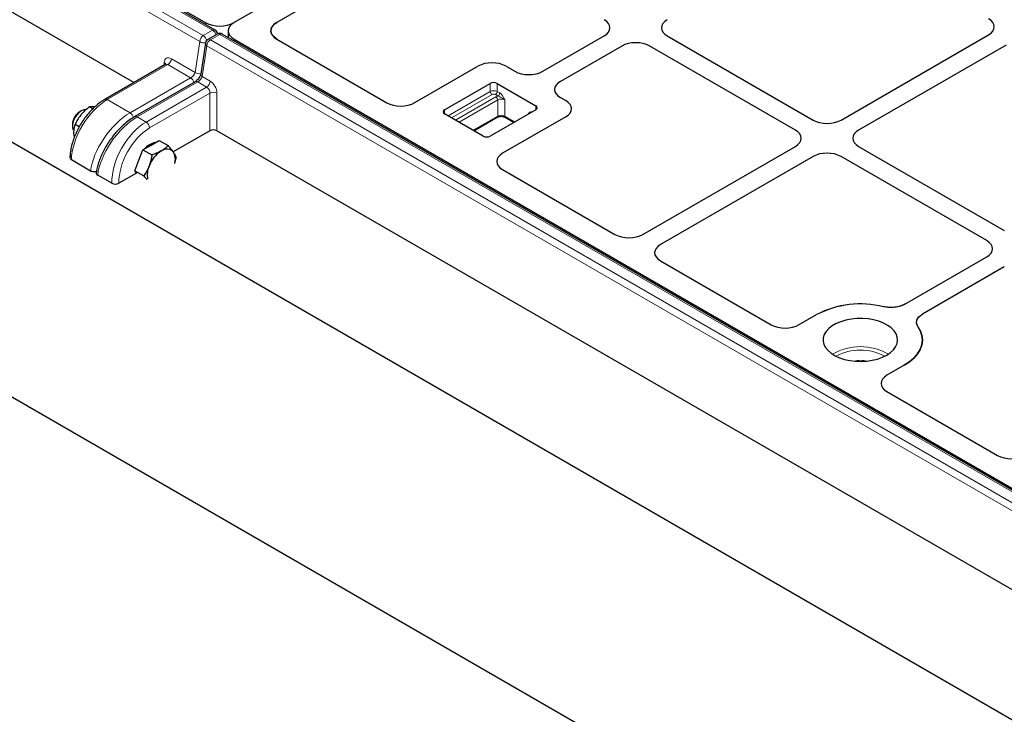
# Model space of a CAD drawing. Units: millimetres. Extents: x 0 to 420, y 0 to 297.
# Drawn here: x 299 to 327, y 111 to 131 of the extents above; entities that cross this region are included whole.
import ezdxf

# ---------------------------------------------------------------- set-up
doc = ezdxf.new("R2010")
doc.units = ezdxf.units.MM

msp = doc.modelspace()

# ---------------------------------------------------------------- linework, layer by layer
at = {"color": 7, "linetype": 'Continuous', "lineweight": 25}
for p, q in [((228.57762, 167.53209), (338.10035, 104.30596)), ((338.10035, 96.97072), (219.91251, 165.19911)), ((338.53118, 149.90755), (304.98625, 130.54247)), ((338.51537, 149.89843), (305.00206, 130.5516)), ((304.45322, 130.33489), (270.81712, 149.75259)), ((271.16195, 149.60685), (304.18599, 130.54247)), ((302.11171, 128.82081), (270.66598, 146.97404)), ((310.59898, 133.07598), (306.22615, 130.5516)), ((306.0661, 130.3779), (306.06175, 130.35223)), ((306.0661, 130.3779), (306.0633, 130.36909)), ((306.0661, 130.3779), (306.15347, 130.50037)), ((306.15347, 130.50037), (306.22615, 130.5516)), ((304.51439, 130.21711), (304.24604, 130.0622)), ((338.29333, 110.79941), (304.65723, 130.21711)), ((304.83076, 130.31149), (304.83076, 130.11694)), ((305.00206, 130.07137), (338.0261, 111.00699)), ((306.05932, 130.33786), (306.05485, 130.31149)), ((306.05504, 130.32012), (306.05485, 130.31149)), ((306.0661, 130.24507), (306.05485, 130.31149)), ((306.06946, 130.23591), (306.10532, 130.17329)), ((306.22615, 130.07137), (306.10532, 130.17329)), ((306.22615, 130.07137), (309.39269, 128.24336)), ((313.88493, 129.14831), (315.64784, 130.16602)), ((317.46501, 130.16602), (321.65825, 127.74531)), ((322.46527, 127.74531), (326.70901, 130.19518)), ((304.17625, 129.9601), (304.04063, 129.0745)), ((316.15292, 129.87444), (314.39, 128.85673)), ((321.15318, 127.45374), (316.95994, 129.87444)), ((327.21409, 129.9036), (322.97034, 127.45374)), ((303.01894, 129.34454), (301.27929, 128.34026)), ((310.19942, 128.24532), (312.01725, 129.29473)), ((312.82427, 129.29473), (313.07791, 129.14831)), ((303.88081, 128.84878), (302.13961, 127.84361)), ((311.05705, 128.04064), (312.37025, 128.79874)), ((312.57228, 128.79874), (313.68345, 128.15727)), ((314.39, 128.39085), (314.54263, 128.30274)), ((300.92893, 128.06562), (300.82975, 128.12288)), ((300.60021, 128.00819), (300.55839, 127.98404)), ((312.16822, 127.28255), (311.05705, 127.92401)), ((311.89884, 127.43806), (312.57011, 127.82557)), ((313.68345, 128.04064), (312.37025, 127.28255)), ((314.54263, 127.83686), (312.7248, 126.78745)), ((312.80174, 127.82557), (313.05632, 127.67861)), ((300.34771, 127.61908), (300.34771, 127.5708)), ((300.54297, 127.55252), (300.42569, 127.62023)), ((300.40148, 127.24968), (300.3896, 127.37167)), ((304.30413, 127.43856), (303.24787, 126.8288)), ((335.95182, 109.28533), (304.50609, 127.43856)), ((302.37575, 126.88886), (302.60904, 127.02353)), ((302.60904, 127.02353), (302.84232, 127.1582)), ((302.84232, 127.1582), (303.09918, 127.00993)), ((316.76541, 124.45486), (321.15318, 126.98786)), ((322.97034, 126.98786), (327.16358, 124.56715)), ((300.27495, 126.6589), (300.2749, 126.65674)), ((302.25911, 126.58823), (302.37575, 126.88886)), ((302.37575, 126.88886), (302.63261, 126.74058)), ((321.65825, 126.69628), (317.27049, 124.16328)), ((326.65851, 124.27558), (322.46527, 126.69628)), ((300.8691, 126.27844), (300.31675, 126.5973)), ((302.14247, 126.28759), (302.25911, 126.58823)), ((301.03248, 126.23752), (301.03097, 126.22602)), ((301.48076, 125.92533), (301.07311, 126.16066)), ((302.19093, 126.21864), (301.68282, 125.92531)), ((302.14247, 126.28759), (302.39932, 126.13931)), ((302.20079, 126.20461), (302.14247, 126.28759)), ((312.72141, 126.32174), (315.95869, 124.4529)), ((317.2671, 123.69757), (320.45386, 121.85789)), ((324.30047, 122.44843), (326.65851, 123.8097)), ((327.16358, 123.51812), (324.80555, 122.15686)), ((321.26059, 121.85985), (321.75871, 122.1474)), ((324.28409, 120.68953), (323.78597, 120.40197)), ((323.78258, 119.93626), (326.96935, 118.09658))]:
    msp.add_line(p, q, dxfattribs=at)
at = {"color": 8, "linetype": 'Continuous', "lineweight": 18}
for p, q in [((304.3818, 130.32782), (270.7457, 149.74552)), ((304.01246, 130.00101), (270.37637, 149.41871)), ((270.47735, 149.5906), (304.11344, 130.1729)), ((304.18599, 130.48916), (304.18599, 130.54247)), ((304.98625, 130.54247), (304.98625, 130.54211)), ((304.11344, 130.1729), (304.3818, 130.32782)), ((304.58581, 130.21004), (304.31746, 130.05512)), ((338.22191, 110.79234), (304.58581, 130.21004)), ((305.00206, 130.07137), (305.00206, 130.01805)), ((303.87685, 129.11541), (304.01246, 130.00101)), ((304.21648, 129.88323), (304.08086, 128.99763)), ((337.85257, 110.46553), (304.21648, 129.88323)), ((304.31746, 130.05512), (337.95355, 110.63742)), ((303.19289, 129.51025), (303.87685, 129.11541)), ((303.09191, 129.33836), (301.35071, 128.33319)), ((302.98246, 129.32348), (302.98577, 129.39668)), ((303.74821, 128.95948), (303.09191, 129.33836)), ((302.00702, 127.95431), (303.74821, 128.95948)), ((304.08086, 128.99763), (304.30928, 128.86577)), ((303.95223, 128.84171), (302.21104, 127.83654)), ((302.4671, 127.68871), (304.2083, 128.69388)), ((304.2083, 128.69388), (303.95223, 128.84171)), ((312.37025, 128.56544), (312.37025, 128.79874)), ((312.57228, 128.79874), (312.57228, 128.56544)), ((304.30413, 128.51902), (302.56808, 127.51682)), ((304.30413, 127.43856), (304.30413, 128.51902)), ((304.50609, 128.51902), (304.50609, 127.43856)), ((311.1581, 127.86568), (312.37025, 128.56544)), ((312.42076, 128.47796), (311.25912, 127.80736)), ((311.37277, 127.74176), (312.5344, 128.41235)), ((312.59357, 128.43651), (312.52177, 128.47796)), ((312.57228, 128.56544), (312.64408, 128.52399)), ((301.35071, 128.33319), (302.00702, 127.95431)), ((312.58491, 128.32487), (311.47379, 127.68344)), ((312.58491, 127.85828), (312.58491, 128.32487)), ((312.78694, 128.32487), (312.78694, 127.85828)), ((313.68345, 128.04064), (313.68345, 128.15727)), ((302.21104, 127.83654), (302.4671, 127.68871)), ((311.05705, 128.04064), (311.05705, 127.92401)), ((311.87792, 127.45014), (312.58491, 127.85828)), ((312.78694, 127.85828), (313.07724, 127.69069)), ((313.46879, 127.91672), (313.46879, 127.93125)), ((313.48058, 127.92353), (313.46879, 127.93125)), ((300.8691, 126.27844), (300.31675, 126.5973)), ((301.48076, 125.92533), (301.07311, 126.16066)), ((301.68275, 125.92841), (301.68282, 125.92531))]:
    msp.add_line(p, q, dxfattribs=at)
at = {"color": 7, "linetype": 'Continuous', "lineweight": 25, "flags": 128}
for points in [[(300.73154, 128.04149), (300.67938, 128.0392), (300.61174, 128.01454), (300.54325, 127.96778), (300.47899, 127.90239), (300.42372, 127.82322), (300.38154, 127.73614)], [(300.37594, 127.75705), (300.35299, 127.67628), (300.34771, 127.61908)], [(323.77902, 120.98111), (323.88579, 121.053), (323.9723, 121.13345), (324.03652, 121.22059), (324.07695, 121.31236), (324.09264, 121.40662), (324.08321, 121.50116), (324.04891, 121.59376), (323.99051, 121.68225), (323.9094, 121.76456), (323.80748, 121.83876), (323.68713, 121.9031), (323.55118, 121.95609), (323.40281, 121.99647), (323.2455, 122.02331), (323.08294, 122.03597), (322.91894, 122.03416), (322.75734, 122.01791), (322.60192, 121.98762), (322.45634, 121.94398), (322.32401, 121.88803), (322.20802, 121.82107), (322.11109, 121.74467), (322.03551, 121.66063), (321.98303, 121.57091), (321.95489, 121.47762), (321.95174, 121.38294), (321.97367, 121.2891), (322.02016, 121.19829), (322.09012, 121.11263), (322.1819, 121.03415), (322.29336, 120.96468), (322.42189, 120.90584), (322.56447, 120.85901), (322.71776, 120.8253), (322.87816, 120.8055), (323.04193, 120.80006), (323.20521, 120.80912), (323.36418, 120.83245), (323.51512, 120.86953), (323.65449, 120.91947), (323.77902, 120.98111)], [(324.67927, 121.80151), (324.7511, 121.67465), (324.79394, 121.54348), (324.80706, 121.41022), (324.79025, 121.2771), (324.74378, 121.14635), (324.66844, 121.02017), (324.56549, 120.90065), (324.43666, 120.78982), (324.28409, 120.68953)], [(324.28409, 120.68953), (324.43666, 120.78982), (324.56549, 120.90065), (324.66844, 121.02017), (324.74378, 121.14635), (324.79025, 121.2771), (324.80706, 121.41022), (324.79394, 121.54348), (324.7511, 121.67465), (324.67927, 121.80151)]]:
    msp.add_lwpolyline(points, dxfattribs=at)
at = {"color": 8, "linetype": 'Continuous', "lineweight": 18}
for centre, radius, start, end in [((304.4236, 130.26983), 0.07148, 65.521294, 125.789165), ((304.23241, 129.9874), 0.22037, 122.674167, 176.459727), ((303.99105, 129.98452), 0.22465, 12.475401, 56.986722), ((304.27587, 129.99928), 0.06963, 53.32187, 115.367672), ((304.2617, 130.14112), 0.22199, 14.175546, 57.247568), ((304.54422, 130.1542), 0.06963, 53.32187, 115.367672), ((304.6274, 130.1542), 0.06963, 64.632328, 126.67813), ((304.13134, 130.17083), 0.20729, 235.007605, 282.970171), ((304.26008, 129.95501), 0.08398, 176.528646, 238.724993), ((304.43643, 129.86963), 0.22037, 122.674167, 176.459727), ((302.97294, 129.52386), 0.22037, 302.674167, 356.459727), ((302.94965, 129.32531), 0.07998, 16.902729, 63.152361), ((303.62812, 128.77279), 0.22199, 14.175546, 57.247568), ((303.99573, 129.28525), 0.20732, 235.009621, 282.884472), ((304.12244, 129.06836), 0.08204, 175.704578, 239.549061), ((303.91043, 128.78372), 0.07148, 54.210835, 114.478706), ((304.08933, 128.87938), 0.22037, 302.674167, 356.459727), ((304.40511, 128.31201), 0.23033, 63.996618, 116.003382), ((312.47127, 128.37048), 0.21957, 62.609672, 117.390328), ((312.47991, 128.57043), 0.10977, 182.605478, 237.394522), ((312.47127, 128.38048), 0.10979, 62.609672, 117.390328), ((312.46262, 128.57043), 0.10977, 302.605478, 357.394522), ((312.65899, 128.1917), 0.2534, 104.960398, 119.450566), ((312.47525, 128.31988), 0.10977, 2.605478, 57.394522), ((312.53442, 128.52898), 0.10977, 302.605478, 357.394522), ((301.30901, 128.2762), 0.07062, 53.800777, 114.858697), ((312.68592, 128.12991), 0.21957, 62.609672, 117.390328), ((301.88693, 127.7676), 0.222, 13.740091, 57.252226), ((302.16923, 127.77854), 0.07149, 54.212749, 114.456727), ((312.54991, 127.85441), 0.03521, 305.013333, 6.298847), ((312.68592, 127.66332), 0.21957, 62.609672, 117.390328), ((312.82194, 127.85441), 0.03521, 173.701153, 234.986667), ((302.34813, 127.50322), 0.22037, 3.540273, 57.325833), ((300.34614, 126.66223), 0.07127, 182.675727, 245.649484), ((301.11758, 126.23335), 0.08521, 177.224088, 238.541132), ((301.5787, 126.12762), 0.22475, 244.164193, 297.579253), ((323.0214, 119.61858), 1.6076, 59.956543, 120.043457), ((323.0214, 119.60181), 1.52405, 62.433974, 117.566026), ((323.0214, 119.99978), 0.83277, 76.637545, 103.362455)]:
    msp.add_arc(centre, radius, start, end, dxfattribs=at)
at = {"color": 7, "linetype": 'Continuous', "lineweight": 25}
for centre, radius, start, end in [((304.31746, 129.93847), 0.14286, 119.997312, 171.293573), ((304.3818, 130.21117), 0.14286, 4.465016, 60.002688), ((304.58581, 130.09339), 0.14286, 60.002688, 119.997312), ((312.47127, 128.60378), 0.21957, 62.609672, 117.390328), ((313.66132, 128.09896), 0.06237, 290.783421, 69.216579), ((300.79927, 127.60361), 0.45028, 122.340291, 160.076194), ((311.07919, 127.98233), 0.06237, 110.783421, 249.216579), ((300.68933, 127.58639), 0.34229, 154.054612, 200.534293), ((312.26924, 127.47751), 0.21957, 242.609672, 297.390328), ((302.81832, 126.59102), 0.51095, 99.697738, 140.296885), ((303.37498, 126.11589), 0.87701, 122.637971, 159.772886), ((303.06095, 126.65984), 0.25126, 40.532796, 129.248168), ((302.87605, 126.60986), 0.43215, 344.865359, 29.571651), ((303.13257, 126.16579), 0.63338, 156.424571, 190.964375), ((323.0266, 119.68805), 2.76694, 76.235787, 117.272758), ((323.02863, 119.67089), 2.78314, 76.36052, 117.148024)]:
    msp.add_arc(centre, radius, start, end, dxfattribs=at)
for centre, major_axis, ratio, start_param, end_param in [((315.24212, 130.39896), (0.573, 0), 0.57570865, 5.49915667, 7.06721394), ((315.24212, 130.39896), (0.573, 0), 0.57570865, 5.49915667, 7.06721394), ((317.87074, 130.39896), (0.573, 0), 0.57570865, 2.35756402, 3.92562129), ((317.87074, 130.39896), (0.573, 0), 0.57570865, 2.35756402, 3.92562129), ((326.30329, 130.42811), (0.573, 0), 0.57570865, 5.49915667, 7.06721394), ((326.30329, 130.42811), (0.573, 0), 0.57570865, 5.49915667, 7.06721394), ((304.58612, 130.78259), (0.57143, 0), 0.5885797, 3.936676, 5.48810196), ((305.40218, 130.31149), (0.57143, 0), 0.5885797, 2.34650931, 3.936676), ((306.62628, 130.31149), (0.57143, 0), 0.5885797, 2.34650931, 3.936676), ((306.62628, 130.31149), (0.57143, 0), 0.5885797, 3.34036349, 3.36823008), ((316.55643, 129.64022), (0.57143, 0), 0.5788711, 0.78676769, 2.35482496), ((316.55643, 129.64022), (0.57143, 0), 0.5788711, 0.78676769, 2.35482496), ((312.42076, 129.06051), (0.57143, 0), 0.5788711, 0.78676769, 2.35482496), ((312.42076, 129.06051), (0.57143, 0), 0.5788711, 0.78676769, 2.35482496), ((313.48142, 129.38253), (0.57143, 0), 0.5788711, 3.92836034, 5.49641762), ((313.48142, 129.38253), (0.57143, 0), 0.5788711, 3.92836034, 5.49641762), ((314.79573, 128.62379), (0.573, 0), 0.57570865, 2.35756402, 3.92562129), ((314.79573, 128.62379), (0.573, 0), 0.57570865, 2.35756402, 3.92562129), ((309.79778, 128.48062), (0.57253, 0.00423), 0.58146625, 3.9221026, 5.4856151), ((309.79778, 128.48062), (0.57253, 0.00423), 0.58146625, 3.9221026, 5.4856151), ((314.13691, 128.0698), (0.573, 0), 0.57570865, 5.49915667, 7.06721394), ((314.13691, 128.0698), (0.573, 0), 0.57570865, 5.49915667, 7.06721394), ((322.06176, 127.97953), (0.57143, 0), 0.5788711, 3.92836034, 5.49641762), ((322.06176, 127.97953), (0.57143, 0), 0.5788711, 3.92836034, 5.49641762), ((304.40511, 127.38019), (0.14286, 0), 0.57768342, 0.78574078, 2.35585187), ((320.74745, 127.2208), (0.573, 0), 0.57570865, 5.49915667, 7.06721394), ((320.74745, 127.2208), (0.573, 0), 0.57570865, 5.49915667, 7.06721394), ((323.37607, 127.2208), (0.573, 0), 0.57570865, 2.35756402, 3.92562129), ((323.37607, 127.2208), (0.573, 0), 0.57570865, 2.35756402, 3.92562129), ((300.41777, 126.65561), (0.14288, -0.00004), 0.57728764, 2.35653717, 3.12850033), ((313.13239, 126.55559), (0.57672, 0.00414), 0.57305817, 2.35155115, 3.91506366), ((313.13239, 126.55559), (0.57672, 0.00414), 0.57305817, 2.35155115, 3.91506366), ((322.06176, 126.46206), (0.57143, 0), 0.5788711, 0.78676769, 2.35482496), ((322.06176, 126.46206), (0.57143, 0), 0.5788711, 0.78676769, 2.35482496), ((301.17413, 126.21898), (0.14356, -0.00122), 0.57723252, 3.07111393, 3.93676773), ((301.58177, 125.98365), (0.14288, -0.00004), 0.57728764, 3.9273335, 5.49812982), ((316.36377, 124.69015), (0.57253, 0.00423), 0.58146625, 3.9221026, 5.4856151), ((316.36377, 124.69015), (0.57253, 0.00423), 0.58146625, 3.9221026, 5.4856151), ((317.67808, 123.93142), (0.57672, 0.00414), 0.57305817, 2.35155115, 3.91506366), ((317.67808, 123.93142), (0.57672, 0.00414), 0.57305817, 2.35155115, 3.91506366), ((326.25278, 124.04264), (0.573, 0), 0.57570865, 5.49915667, 7.06721394), ((326.25278, 124.04264), (0.573, 0), 0.57570865, 5.49915667, 7.06721394), ((320.85895, 122.09514), (0.57253, 0.00423), 0.58146625, 3.9221026, 5.4856151), ((320.85895, 122.09514), (0.57253, 0.00423), 0.58146625, 3.9221026, 5.4856151), ((324.19356, 120.17011), (0.57672, 0.00414), 0.57305817, 2.35155115, 3.91506366), ((324.19356, 120.17011), (0.57672, 0.00414), 0.57305817, 2.35155115, 3.91506366), ((327.37443, 118.33383), (0.57253, 0.00423), 0.58146625, 3.9221026, 5.4856151), ((327.37443, 118.33383), (0.57253, 0.00423), 0.58146625, 3.9221026, 5.4856151)]:
    msp.add_ellipse(centre, major_axis=major_axis, ratio=ratio, start_param=start_param, end_param=end_param, dxfattribs=at)
at = {"color": 8, "linetype": 'Continuous', "lineweight": 18}
for centre, major_axis, ratio, start_param, end_param in [((303.1876, 129.2739), (-0.13707, 0.25075), 0.59228976, 5.51166419, 7.05628058), ((303.08662, 129.21866), (-0.06547, 0.12709), 0.60673643, 5.52692046, 6.31223736), ((303.77661, 129.05974), (0.09524, 0.10947), 0.40239275, 4.00515046, 5.54976685), ((303.98062, 128.94196), (0.09524, 0.10947), 0.40239275, 4.00515046, 5.54976685), ((304.20301, 128.57418), (-0.06547, 0.12709), 0.60673643, 3.98230408, 5.52692046), ((304.30399, 128.62942), (-0.13707, 0.25075), 0.59228976, 3.9670478, 5.51166419), ((301.32691, 127.18045), (0.73886, 1.22289), 0.56362345, 0.79655791, 2.36735424), ((301.87925, 126.86159), (0.83412, 1.16603), 0.50078871, 0.83421037, 2.4050067), ((302.08327, 126.74381), (0.83412, 1.16603), 0.50078871, 0.83421037, 2.4050067), ((302.49091, 126.50848), (0.68831, 1.25205), 0.59081859, 0.77296496, 2.34376129), ((302.59189, 126.45324), (0.61681, 1.12836), 0.59228976, 0.77152112, 2.34231744)]:
    msp.add_ellipse(centre, major_axis=major_axis, ratio=ratio, start_param=start_param, end_param=end_param, dxfattribs=at)
at = {"color": 7, "linetype": 'Continuous', "lineweight": 25}
for points, knots in [([(306.0633, 130.36909), (306.06159, 130.36277), (306.0572, 130.34655), (306.05586, 130.33014), (306.05504, 130.32012)], [0, 0, 0, 0, 0.38955376, 1, 1, 1, 1]), ([(303.03112, 129.35573), (303.03113, 129.35575), (303.03201, 129.35889), (303.0285, 129.34958), (303.02096, 129.34657), (303.01842, 129.34555)], [0, 0, 0, 0, 0.00487621, 0.66359976, 1, 1, 1, 1]), ([(304.04063, 129.0745), (304.03957, 129.06883), (304.03676, 129.0538), (304.0241, 129.01769), (303.99893, 128.9697), (303.96295, 128.91965), (303.92336, 128.87871), (303.89524, 128.85739), (303.88328, 128.85025), (303.88081, 128.84878)], [0, 0, 0, 0, 0.09412361, 0.24966326, 0.42593502, 0.61237796, 0.79973966, 0.9586559, 1, 1, 1, 1]), ([(301.27929, 128.34026), (301.25588, 128.3262), (301.18846, 128.28569), (301.07881, 128.20499), (300.95311, 128.09431), (300.8335, 127.9693), (300.72167, 127.83231), (300.6192, 127.68541), (300.52756, 127.53084), (300.44812, 127.37091), (300.38214, 127.20798), (300.33066, 127.04434), (300.2949, 126.88242), (300.27856, 126.75404), (300.27579, 126.68103), (300.27495, 126.6589)], [0, 0, 0, 0, 0.04465078, 0.12856127, 0.21227253, 0.29576551, 0.37907036, 0.46225502, 0.54540165, 0.62859191, 0.7118927, 0.79539654, 0.87919452, 0.96336439, 1, 1, 1, 1]), ([(300.82975, 128.12288), (300.78685, 128.08788), (300.70027, 128.01726), (300.62806, 127.93426), (300.59163, 127.89239)], [0, 0, 0, 0, 0.49545796, 1, 1, 1, 1]), ([(300.99569, 128.12565), (300.99094, 128.12605), (300.955, 128.1291), (300.89451, 128.13067), (300.85147, 128.12549), (300.82975, 128.12288)], [0, 0, 0, 0, 0.07008577, 0.53078223, 1, 1, 1, 1]), ([(300.59163, 127.89239), (300.58688, 127.88641), (300.55094, 127.8411), (300.49045, 127.7515), (300.4474, 127.66425), (300.42569, 127.62023)], [0, 0, 0, 0, 0.07008577, 0.53078223, 1, 1, 1, 1]), ([(302.13961, 127.84361), (302.11654, 127.82981), (302.04967, 127.78982), (301.93931, 127.71091), (301.81077, 127.60329), (301.68657, 127.48253), (301.56841, 127.35085), (301.45792, 127.21016), (301.35671, 127.06256), (301.26629, 126.91022), (301.18807, 126.75529), (301.12326, 126.5999), (301.07328, 126.44621), (301.04526, 126.32563), (301.03537, 126.25742), (301.03248, 126.23752)], [0, 0, 0, 0, 0.04418661, 0.12803103, 0.21153291, 0.29477026, 0.37787312, 0.46097075, 0.54415256, 0.62751883, 0.711175, 0.79522504, 0.87977527, 0.96492942, 1, 1, 1, 1]), ([(312.57011, 127.82557), (312.57613, 127.82872), (312.59273, 127.8374), (312.63145, 127.84869), (312.68433, 127.85393), (312.73924, 127.84915), (312.7794, 127.83736), (312.79635, 127.82841), (312.80174, 127.82557)], [0, 0, 0, 0, 0.10583396, 0.29212154, 0.49197515, 0.69922889, 0.90454629, 1, 1, 1, 1]), ([(300.3896, 127.37167), (300.39013, 127.39586), (300.39213, 127.48589), (300.41151, 127.56348), (300.42569, 127.62023)], [0, 0, 0, 0, 0.26863361, 1, 1, 1, 1]), ([(303.09918, 127.00993), (303.07138, 126.98223), (303.01527, 126.92633), (302.93997, 126.87854), (302.90198, 126.85442)], [0, 0, 0, 0, 0.49545796, 1, 1, 1, 1]), ([(303.25191, 126.82313), (303.2491, 126.82709), (303.22784, 126.85707), (303.18048, 126.91779), (303.12644, 126.97903), (303.09918, 127.00993)], [0, 0, 0, 0, 0.07008577, 0.53078223, 1, 1, 1, 1]), ([(302.63261, 126.74058), (302.62947, 126.71979), (302.61286, 126.60963), (302.57929, 126.50445), (302.55205, 126.41911)], [0, 0, 0, 0, 0.18869645, 1, 1, 1, 1]), ([(302.90198, 126.85442), (302.89641, 126.85125), (302.85421, 126.82727), (302.76737, 126.78624), (302.6778, 126.75589), (302.63261, 126.74058)], [0, 0, 0, 0, 0.07008577, 0.53078223, 1, 1, 1, 1]), ([(303.33246, 126.678), (303.32361, 126.69913), (303.30573, 126.74178), (303.26996, 126.79585), (303.25191, 126.82313)], [0, 0, 0, 0, 0.49545796, 1, 1, 1, 1]), ([(303.29491, 126.51459), (303.30522, 126.548), (303.32166, 126.60132), (303.32952, 126.65716), (303.33246, 126.678)], [0, 0, 0, 0, 0.62667645, 1, 1, 1, 1]), ([(302.55205, 126.41911), (302.54325, 126.39751), (302.50221, 126.29671), (302.44459, 126.20857), (302.39932, 126.13931)], [0, 0, 0, 0, 0.2143775, 1, 1, 1, 1]), ([(301.03645, 126.26329), (301.03541, 126.26286), (301.02149, 126.25704), (300.98709, 126.25338), (300.93918, 126.25436), (300.8979, 126.26392), (300.87741, 126.27425), (300.8691, 126.27844)], [0, 0, 0, 0, 0.02122915, 0.2849768, 0.55002826, 0.81729158, 1, 1, 1, 1]), ([(302.39932, 126.13931), (302.42958, 126.10592), (302.46045, 126.07185), (302.48357, 126.04169), (302.48403, 126.04109)], [0, 0, 0, 0, 0.98016341, 1, 1, 1, 1]), ([(324.30047, 122.44843), (324.25801, 122.42772), (324.17306, 122.38629), (324.01356, 122.35465), (323.84507, 122.3473), (323.73838, 122.36611), (323.68493, 122.37553)], [0, 0, 0, 0, 0.24951888, 0.49925826, 0.74913851, 1, 1, 1, 1]), ([(324.30047, 122.44843), (324.25062, 122.42479), (324.1509, 122.3775), (323.96088, 122.34825), (323.8008, 122.35229), (323.71265, 122.36997), (323.68493, 122.37553)], [0, 0, 0, 0, 0.28919101, 0.57839147, 0.86740551, 1, 1, 1, 1]), ([(324.67927, 121.80151), (324.66301, 121.8322), (324.63048, 121.8936), (324.64291, 121.99069), (324.69754, 122.08299), (324.7695, 122.1322), (324.80555, 122.15686)], [0, 0, 0, 0, 0.24951888, 0.49925826, 0.74913851, 1, 1, 1, 1]), ([(324.67927, 121.80151), (324.66125, 121.83728), (324.62521, 121.90881), (324.65345, 122.02116), (324.72292, 122.10452), (324.78578, 122.14434), (324.80555, 122.15686)], [0, 0, 0, 0, 0.289191, 0.57839144, 0.86740546, 1, 1, 1, 1])]:
    msp.add_open_spline(points, degree=3, knots=knots, dxfattribs=at)
at = {"color": 8, "linetype": 'Continuous', "lineweight": 18}
for points, knots in [([(312.78694, 128.32487), (312.78679, 128.32502), (312.77953, 128.33216), (312.76428, 128.34536), (312.72325, 128.37418), (312.67479, 128.39881), (312.62554, 128.42423), (312.60346, 128.43271), (312.59357, 128.43651)], [0, 0, 0, 0, 0.00290899, 0.14303602, 0.27730426, 0.67381681, 0.85391831, 1, 1, 1, 1]), ([(312.64408, 128.52399), (312.65693, 128.5151), (312.68319, 128.49691), (312.72653, 128.4448), (312.75548, 128.39277), (312.77597, 128.34911), (312.7832, 128.33314), (312.78685, 128.32506), (312.78694, 128.32487)], [0, 0, 0, 0, 0.210901261, 0.431211383, 0.793903368, 0.895671581, 0.997518591, 1, 1, 1, 1]), ([(313.46879, 127.93125), (313.46888, 127.93134), (313.47253, 127.9352), (313.47977, 127.9428), (313.50022, 127.96295), (313.52951, 127.97991), (313.56149, 127.98497), (313.57566, 127.97934), (313.5766, 127.97896)], [0, 0, 0, 0, 0.00308298, 0.12962108, 0.25606127, 0.70668178, 0.98040236, 1, 1, 1, 1]), ([(313.46879, 127.93125), (313.46894, 127.93122), (313.47548, 127.93011), (313.48119, 127.92859), (313.48677, 127.92711)], [0, 0, 0, 0, 0.02255252, 1, 1, 1, 1])]:
    msp.add_open_spline(points, degree=3, knots=knots, dxfattribs=at)

doc.saveas('drawing.dxf')
